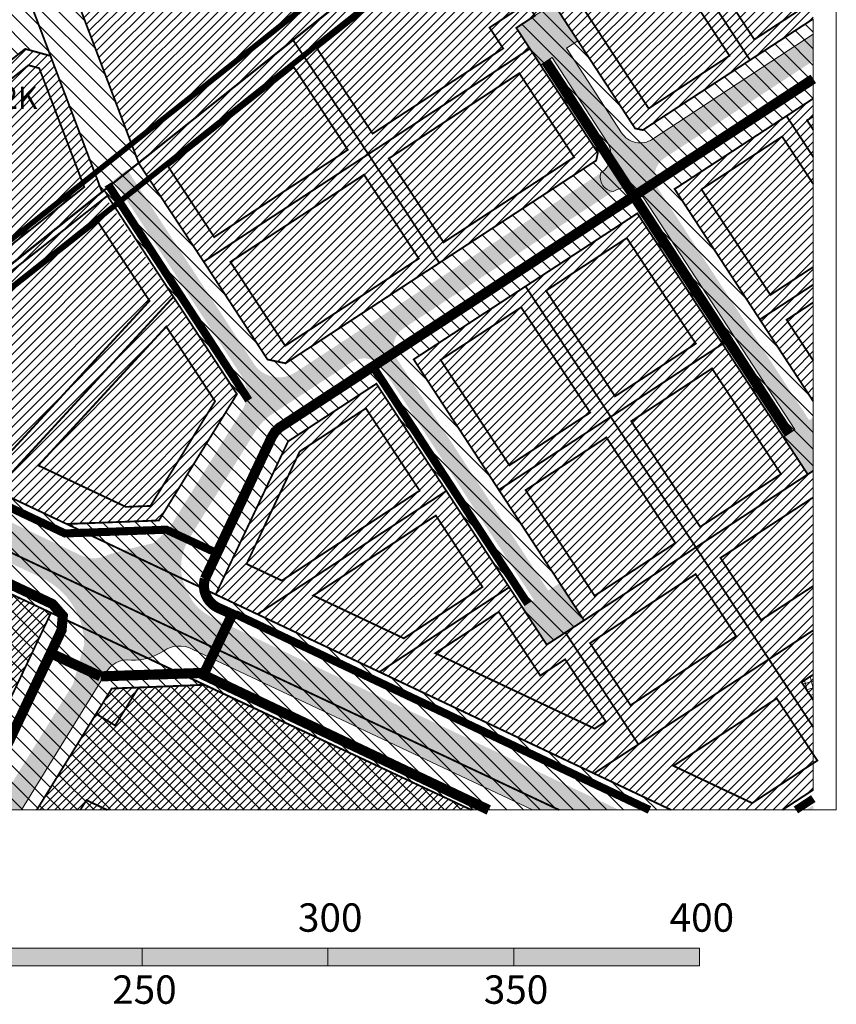
# Model space of a CAD drawing. Units: millimetres. Extents: x 540053 to 552526, y 6582533 to 6588944.
# Drawn here: x 547717 to 547937, y 6583761 to 6584026 of the extents above; entities that cross this region are included whole.
import ezdxf
from ezdxf.enums import TextEntityAlignment as Align

# ---------------------------------------------------------------- set-up
doc = ezdxf.new("R2010")
doc.units = ezdxf.units.MM
doc.header["$LTSCALE"] = 0.005
for name, pattern in [('CENTER', [50.800000000000004, 31.75, -6.35, 6.35, -6.35]), ('CENTERX2', [4, 2.5, -0.5, 0.5, -0.5]), ('DASHED2', [9.524999999999999, 6.35, -3.175])]:
    doc.linetypes.add(name, pattern=pattern)
for name, color, linetype, lineweight in [('AR tekst 2 (tugipl.)', 7, 'Continuous', 0), ('DP_krundi piirdi', 10, 'Continuous', 30), ('k-as-ehk_joon', 7, 'CENTERX2', 9), ('OPT-DP-naaber-algatatud', 7, 'Continuous', 0), ('OPT-hatch-elamumaa', 50, 'Continuous', 9), ('OPT-hoon-ala-üksikelamu', 40, 'Continuous', 9), ('OPT-hoonekontuur', 7, 'Continuous', 9), ('OPT-kinnistu piir', 19, 'Continuous', 0), ('OPT-kontakt-tootmismaa', 191, 'Continuous', 5), ('OPT-kontakt-yldmaa', 120, 'Continuous', 5), ('OPT-korruselisus', 7, 'Continuous', 5), ('OPT-maapealne hoonestusala', 7, 'CENTER', 9), ('OPT-vormistus', 7, 'Continuous', 9), ('OPT_DP-naaber-kehtestatud', 7, 'Continuous', 0)]:
    doc.layers.add(name, color=color, linetype=linetype, lineweight=lineweight)
for name, color, linetype in [('k-ol-ol-asf-uus', 252, 'Continuous'), ('Liikluse_x-ref$0$K-asf-KÕNNITEE', 51, 'Continuous'), ('OPT-sissesõit', 7, 'Continuous')]:
    doc.layers.add(name, color=color, linetype=linetype)
doc.layers.add('OPT-kontakt-ärimaa', color=7, linetype='Continuous', lineweight=5, true_color=0xff4242)
doc.styles.add('SWISL', font='swissl.ttf', dxfattribs={"width": 0.99})
picture_1 = doc.add_image_def('image8.bmp', size_in_pixel=(1132, 872))
pattern_1 = [(44.99999999999999, (548314.1474239535, 6579983.297184964), (-1.224183047625391, 1.224183047625391), [])]
pattern_2 = [(45, (0, 0), (-1.224183047625391, 1.224183047625391), [])]

msp = doc.modelspace()

# ---------------------------------------------------------------- hatches: boundary and pattern name
at = {"layer": 'AR tekst 2 (tugipl.)'}
for color, points in [(256, [(547750.1152140647, 6583776.000150988), (547700.1152140647, 6583776.00015099), (547700.1152140647, 6583771.222425343), (547750.1152140647, 6583771.222425343)]), (253, [(547800.1152140647, 6583776.000150989), (547750.1152140647, 6583776.000150989), (547750.1152140647, 6583771.222425343), (547800.1152140647, 6583771.222425343)]), (256, [(547850.1152140647, 6583776.000150989), (547800.1152140647, 6583776.000150989), (547800.1152140647, 6583771.222425343), (547850.1152140647, 6583771.222425343)]), (253, [(547900.1152140647, 6583776.000150989), (547850.1152140647, 6583776.000150989), (547850.1152140647, 6583771.222425343), (547900.1152140647, 6583771.222425343)])]:
    msp.add_hatch(color=color, dxfattribs=at).paths.add_polyline_path(points)
at = {"layer": 'k-ol-ol-asf-uus', "linetype": 'Continuous', "lineweight": 0, "ltscale": 3}
h = msp.add_hatch(color=256, dxfattribs=at)
edge = h.paths.add_edge_path()
edge.add_line((547930.7473453468, 6584014.777622735), (547930.747345347, 6584021.93204705))
edge.add_line((547930.747345347, 6584021.93204705), (547887.4488839221, 6583993.667542555))
edge.add_arc((547884.174076467, 6583998.684227857), 5.990951116753487, 213.1348275781065, 303.13582395228605, ccw=False)
edge.add_line((547879.1573342175, 6583995.409507643), (547864.3119928554, 6584018.151985278))
edge.add_line((547864.3119928554, 6584018.151985278), (547867.4056154591, 6584020.171449875))
edge.add_line((547867.4056154591, 6584020.171449875), (547860.8561750286, 6584030.20493438))
edge.add_line((547860.8561750286, 6584030.20493438), (547850.8226299441, 6584023.655205572))
edge.add_line((547850.8226299441, 6584023.655205572), (547857.3722097398, 6584013.621888755))
edge.add_line((547857.3722097398, 6584013.621888755), (547860.4654719646, 6584015.641041392))
edge.add_line((547860.4654719646, 6584015.641041392), (547875.3113227123, 6583992.898647445))
edge.add_arc((547870.2945804617, 6583989.62392723), 5.99095111793818, -56.864176060248326, 33.134827580087915, ccw=False)
edge.add_arc((547877.3651922008, 6583983.507820293), 3.951817062209493, 163.8468012128956, 262.423118654286)
edge.add_arc((547880.1189271761, 6583974.573821938), 5.990951116464983, 33.136820296631925, 123.1358239504215, ccw=False)
edge.add_line((547885.1355555294, 6583977.84871663), (547925.7996855668, 6583915.557605977))
edge.add_line((547925.7996855668, 6583915.557605977), (547922.7035359468, 6583913.536491786))
edge.add_line((547922.7035359468, 6583913.536491786), (547929.2522396807, 6583903.504517015))
edge.add_line((547929.2522396807, 6583903.504517015), (547930.7473453468, 6583904.480459669))
edge.add_line((547930.7473453468, 6583904.480459669), (547930.747345347, 6583918.787327405))
edge.add_line((547930.747345347, 6583918.787327405), (547929.645278037, 6583918.067943807))
edge.add_line((547929.645278037, 6583918.067943807), (547888.933783762, 6583980.433978375))
edge.add_arc((547893.9984231833, 6583983.634122565), 5.990951118358658, 123.13582395674041, 212.2871633005145, ccw=False)
edge.add_line((547890.7236157272, 6583988.650807868), (547930.7473453468, 6584014.777622735))
h.paths.add_polyline_path([(547930.747345347, 6584061.415248089), (547930.747345347, 6584075.828469872), (547921.0563986674, 6584069.502623851), (547927.6060135768, 6584059.469253244), (547930.6994617014, 6584061.488603945)])
h = msp.add_hatch(color=256, dxfattribs=at)
h.paths.add_polyline_path([(547930.7473453468, 6583813.193849355), (547930.747345347, 6583814.453741975), (547928.8173128557, 6583813.193849355)])
edge = h.paths.add_edge_path()
edge.add_line((547710.6239806373, 6583813.193849356), (547717.6659956084, 6583813.193849356))
edge.add_line((547717.6659956084, 6583813.193849356), (547740.2236718463, 6583849.707390347))
edge.add_arc((547746.2252026291, 6583846.979046671), 6.592589093275314, 81.20782557253591, 155.5530771418718, ccw=False)
edge.add_arc((547747.6332487932, 6583868.466193735), 14.97737777329892, 268.4682327272794, 303.2358122539144)
edge.add_arc((547760.1795633447, 6583849.844739668), 7.480015910427745, 62.47934989984731, 125.4412559656779, ccw=False)
edge.add_line((547763.635841377, 6583856.478349559), (547855.1420445861, 6583813.193849354))
edge.add_line((547855.1420445861, 6583813.193849354), (547878.4932374441, 6583813.193849356))
edge.add_line((547878.4932374441, 6583813.193849356), (547769.1764903822, 6583864.903138938))
edge.add_arc((547775.5807841223, 6583878.442225669), 14.97737786821666, 218.1197424990573, 244.6847935466849, ccw=False)
edge.add_arc((547793.1379773538, 6583886.568631275), 34.09746539962052, 199.0450998842883, 210.6293338383929, ccw=False)
edge.add_arc((547775.5807840795, 6583878.442225614), 14.977377801572, 148.2926699200183, 191.5546912699502, ccw=False)
edge.add_line((547762.838871625, 6583886.314043244), (547780.6040375676, 6583915.070068824))
edge.add_arc((547793.3459500135, 6583907.198251195), 14.97737779327225, 123.13582394308719, 148.2926699087595, ccw=False)
edge.add_line((547785.158931377, 6583919.739964452), (547806.6105255611, 6583933.743202912))
edge.add_arc((547809.8853330158, 6583928.72651761), 5.990951116464983, 33.13682029602319, 123.1358239494891, ccw=False)
edge.add_line((547814.9019613692, 6583932.001412302), (547855.5644968065, 6583869.712744328))
edge.add_line((547855.5644968065, 6583869.712744328), (547852.4683471835, 6583867.691630135))
edge.add_line((547852.4683471835, 6583867.691630135), (547859.0171648164, 6583857.659480882))
edge.add_line((547859.0171648164, 6583857.659480882), (547869.0506493167, 6583864.208921313))
edge.add_line((547869.0506493167, 6583864.208921313), (547862.5018922499, 6583874.241358931))
edge.add_line((547862.5018922499, 6583874.241358931), (547859.4106222056, 6583872.223430044))
edge.add_line((547859.4106222056, 6583872.223430044), (547818.7482006683, 6583934.511923542))
edge.add_arc((547823.7648290232, 6583937.786818236), 5.990951118752475, 123.135823952804, 213.1368203030281, ccw=False)
edge.add_line((547820.4900215669, 6583942.803503539), (547876.8441197214, 6583979.590507239))
edge.add_line((547876.8441197214, 6583979.590507239), (547873.5693879168, 6583984.607241926))
edge.add_line((547873.5693879168, 6583984.607241926), (547791.2957780239, 6583930.900418632))
edge.add_arc((547786.9293680837, 6583937.589332366), 7.987934821764599, 213.1348275668055, 303.13582395565277, ccw=False)
edge.add_line((547780.2403784171, 6583933.223038749), (547746.0873854951, 6583985.5440773))
edge.add_line((547746.0873854951, 6583985.5440773), (547742.4708689627, 6583982.681639854))
edge.add_line((547742.4708689627, 6583982.681639854), (547777.1307775736, 6583929.584026454))
edge.add_arc((547769.605173663, 6583925.207310368), 8.705765785619503, -28.753788738905996, 30.181286236148082, ccw=False)
edge.add_line((547777.2374745453, 6583921.019430098), (547757.5343212567, 6583889.126433332))
edge.add_line((547757.5343212567, 6583889.126433332), (547753.2331553436, 6583884.990957494))
edge.add_arc((547782.0458354758, 6583747.255414747), 140.7169153738473, 101.8152356183048, 107.0488169644972)
edge.add_arc((547737.1395797404, 6583888.893834194), 7.987934827615468, 244.6847936476422, 297.1895438527731, ccw=False)
edge.add_line((547733.7239564401, 6583881.672987964), (547661.2442640278, 6583915.957518959))
edge.add_line((547661.2442640278, 6583915.957518959), (547652.4825532386, 6583909.05636454))
edge.add_line((547652.4825532386, 6583909.05636454), (547723.1183202891, 6583875.644051865))
edge.add_arc((547714.5792620324, 6583857.591936299), 19.96983706289267, 0.44145280636502093, 64.6847936205159, ccw=False)
edge.add_line((547734.5485063534, 6583857.745798476), (547731.5684786325, 6583847.096179457))
edge.add_line((547731.5684786325, 6583847.096179457), (547710.6239806373, 6583813.193849356))
at = {"layer": 'OPT-hatch-elamumaa'}
h = msp.add_hatch(dxfattribs=at)
h.set_pattern_fill('ANSI31', color=256, scale=0.5452775649697815, style=0)
h.set_pattern_definition(pattern_1)
h.paths.add_polyline_path([(547726.2614947406, 6584047.930964186), (547791.3399999999, 6584089.91), (547822.8999999999, 6584045.850000001), (547749.1900000001, 6583987.34), (547783.8790078388, 6583934.402000476), (547788.7156610572, 6583933.385871844), (547872.3270827782, 6583987.965996111), (547872.7625740502, 6583990.038883538), (547850.8243376648, 6584023.652616163), (547860.8554330828, 6584030.200497097), (547882.7959446566, 6583996.58849845), (547884.868796036, 6583996.15301475), (547930.7464895329, 6584026.101198391), (547930.7464895329, 6584054.652212798), (547921.0538473476, 6584069.500958458), (547930.7473453471, 6584075.828469873), (547930.7464895331, 6584120.757876914), (547825.067970949, 6584046.81872212), (547681.3856775833, 6584243.410102839), (547648.2072199596, 6584223.497243205), (547646.3555731873, 6584215.436896509), (547686.0509592216, 6584154.245820209), (547703.970795128, 6584107.070619615), (547711.1323002093, 6584104.747782482), (547732.3762669127, 6584118.443581244), (547738.0177552478, 6584107.713426325), (547715.4, 6584093.21), (547712.48, 6584084.350000001)])
h = msp.add_hatch(dxfattribs=at)
h.set_pattern_fill('ANSI31', color=256, scale=0.5452775649697815, style=0)
h.set_pattern_definition(pattern_1)
h.paths.add_polyline_path([(547510.67, 6584084.3), (547549.5615071973, 6584108.960955708), (547529.11, 6584140.669999999), (547520.81, 6584142.46), (547438.1648238937, 6584089.104423256), (547483.3861008639, 6584067.000209009)])
h.paths.add_polyline_path([(547570.0354552714, 6584077.217117953), (547523.2202911457, 6584047.529209178), (547710.1317153543, 6583956.166681568), (547666.5215279874, 6583920.083971177), (547729.818603138, 6583890.143025469), (547754.6405307753, 6583891.088710425), (547775.6474497626, 6583925.092079811), (547739.3443122399, 6583979.445752492), (547725.47, 6584016.11), (547718.65, 6584017.99), (547706.17, 6584008.09), (547572.42, 6584073.52)])
h = msp.add_hatch(dxfattribs=at)
h.set_pattern_fill('ANSI31', color=256, scale=0.5452775649697815, style=0)
h.set_pattern_definition(pattern_2)
h.paths.add_polyline_path([(547930.7464895329, 6583923.12965482), (547893.4384436916, 6583980.284609569), (547930.7464895331, 6584004.637925453)])
h = msp.add_hatch(dxfattribs=at)
h.set_pattern_fill('ANSI31', color=256, scale=0.5452775649697815, style=0)
h.set_pattern_definition(pattern_2)
h.paths.add_polyline_path([(547892.5030973473, 6583813.189586513), (547769.9246686974, 6583871.171950919), (547789.4172973415, 6583912.380615225), (547813.172090148, 6583927.886753752), (547859.0146135134, 6583857.657815499), (547869.048097997, 6583864.207255919), (547823.2045073593, 6583934.437829227), (547883.404730988, 6583973.735518674), (547929.2518394139, 6583903.499556227), (547930.7473455624, 6583904.4757603), (547930.7464895329, 6583818.62289332), (547922.4231939567, 6583813.189586513)])
at = {"layer": 'OPT-hoon-ala-üksikelamu'}
h = msp.add_hatch(dxfattribs=at)
h.set_pattern_fill('ANSI37', color=256, scale=0.5452775649697815, angle=59.99999999999999, style=0)
h.set_pattern_definition([(105, (547927.6022140572, 6583830.851265466), (-1.672265141938539, -0.4480820943131478), []), (195, (547927.6022140572, 6583830.851265466), (0.4480820943131478, -1.672265141938539), [])])
h.paths.add_polyline_path([(547930.7464895329, 6583849.6261916), (547927.6022140572, 6583847.57373964), (547930.7464895329, 6583842.756833586)])
at = {"layer": 'OPT-kontakt-tootmismaa'}
h = msp.add_hatch(dxfattribs=at)
h.set_pattern_fill('ANSI31', color=256, scale=0.45, style=0)
h.set_pattern_definition([(45, (0, 0), (-1.01027881362028, 1.01027881362028), [])])
h.paths.add_polyline_path([(547649.5927633103, 6583901.900351425), (547644.5498439479, 6583904.265383379), (547639.1762792107, 6583899.992109928), (547614.1536513523, 6583880.035058563), (547614.1533285676, 6583880.035213461), (547602.5211669502, 6583870.84249962), (547530.0236625314, 6583813.189586513), (547537.7728866654, 6583813.189586513)])
h.paths.add_polyline_path([(547725.6188732948, 6583866.245571617), (547649.5927633103, 6583901.900351425), (547537.7728866654, 6583813.189586513), (547612.2670410067, 6583813.189586513), (547660.1226596942, 6583851.314095516), (547698.8476262566, 6583832.996311975), (547692.3127963066, 6583819.181263289), (547686.8958841009, 6583813.189586513), (547700.3568071366, 6583813.189586513), (547700.5325961133, 6583813.384208772)])
h.paths.add_polyline_path([(547698.8476262566, 6583832.996311975), (547660.1226596942, 6583851.314095516), (547612.2670410067, 6583813.189586513), (547686.8958841009, 6583813.189586513), (547692.3127963066, 6583819.181263289)], flags=17)
h.paths.add_polyline_path([(547766.8823718075, 6583846.853112273), (547749.1801408919, 6583846.154131023), (547742.860512113, 6583835.924707476), (547737.7637471347, 6583839.073434528), (547721.7729818614, 6583813.189586513), (547733.5096496625, 6583813.189586513), (547735.14028987, 6583815.829062646), (547740.7203113165, 6583813.189586513), (547838.7492917302, 6583813.189586513)])
h.paths.add_polyline_path([(547735.14028987, 6583815.829062646), (547733.5096496625, 6583813.189586513), (547740.7203113165, 6583813.189586513)], flags=17)
h.paths.add_polyline_path([(547749.178184094, 6583846.150963604), (547741.9620498698, 6583845.869121167), (547737.7637471347, 6583839.073434528), (547742.860512113, 6583835.924707476)], flags=17)
at = {"layer": 'OPT-kontakt-yldmaa'}
h = msp.add_hatch(dxfattribs=at)
h.set_pattern_fill('ANSI31', color=256, scale=0.55, style=0)
h.set_pattern_definition([(45, (0, 0), (-1.234785216647009, 1.234785216647009), [])])
h.paths.add_polyline_path([(547726.26, 6584047.93), (547749.1900000001, 6583987.34), (547822.9, 6584045.850000001), (547791.34, 6584089.91), (547758.8, 6584068.92)])
at = {"layer": 'OPT-kontakt-ärimaa', "lineweight": 9}
h = msp.add_hatch(dxfattribs=at)
h.set_pattern_fill('ANSI31', color=256, angle=90, style=0)
h.set_pattern_definition([(135, (0, 100), (-2.245064030267288, -2.245064030267288), [])])
h.paths.add_polyline_path([(547649.5927633103, 6583901.900351425), (547644.5498439479, 6583904.265383379), (547639.1762792107, 6583899.992109928), (547614.1536513523, 6583880.035058563), (547614.1533285676, 6583880.035213461), (547602.5211669502, 6583870.84249962), (547530.0236625314, 6583813.189586513), (547537.7728866654, 6583813.189586513)])
h.paths.add_polyline_path([(547725.6188732948, 6583866.245571617), (547649.5927633103, 6583901.900351425), (547537.7728866654, 6583813.189586513), (547612.2670410067, 6583813.189586513), (547660.1226596942, 6583851.314095516), (547698.8476262566, 6583832.996311975), (547692.3127963066, 6583819.181263289), (547686.8958841009, 6583813.189586513), (547700.3568071366, 6583813.189586513), (547700.5325961133, 6583813.384208772)])
h.paths.add_polyline_path([(547698.8476262566, 6583832.996311975), (547660.1226596942, 6583851.314095516), (547612.2670410067, 6583813.189586513), (547686.8958841009, 6583813.189586513), (547692.3127963066, 6583819.181263289)], flags=17)
h.paths.add_polyline_path([(547766.8823718075, 6583846.853112273), (547749.1801408919, 6583846.154131023), (547742.860512113, 6583835.924707476), (547737.7637471347, 6583839.073434528), (547721.7729818614, 6583813.189586513), (547733.5096496625, 6583813.189586513), (547735.14028987, 6583815.829062646), (547740.7203113165, 6583813.189586513), (547838.7492917302, 6583813.189586513)])
h.paths.add_polyline_path([(547735.14028987, 6583815.829062646), (547733.5096496625, 6583813.189586513), (547740.7203113165, 6583813.189586513)], flags=17)
h.paths.add_polyline_path([(547749.178184094, 6583846.150963604), (547741.9620498698, 6583845.869121167), (547737.7637471347, 6583839.073434528), (547742.860512113, 6583835.924707476)], flags=17)
at = {"layer": 'OPT-sissesõit', "lineweight": 5}
h = msp.add_hatch(dxfattribs=at)
h.set_pattern_fill('ANSI31', color=256, angle=90, style=0)
h.set_pattern_definition([(135, (0, 0), (-2.245064030267288, -2.245064030267288), [])])
h.paths.add_polyline_path([(547838.7492917302, 6583813.189586513), (547766.8823718075, 6583846.853112273), (547741.9620498698, 6583845.869121167), (547721.7729818614, 6583813.189586513), (547700.5325961132, 6583813.384208772), (547725.6188732948, 6583866.245571617), (547644.5390365339, 6583904.270451847), (547665.2593697278, 6583920.681000532), (547729.818603138, 6583890.143025469), (547754.6405307753, 6583891.088710425), (547775.6474497626, 6583925.092079811), (547739.8859122536, 6583979.877345246), (547739.2692900855, 6583979.644005983), (547725.47, 6584016.11), (547718.65, 6584017.99), (547706.17, 6584008.09), (547572.42, 6584073.52), (547529.11, 6584140.67), (547520.81, 6584142.46), (547438.1648238937, 6584089.104423257), (547422.3009598454, 6584096.760619315), (547463.03, 6584123.04), (547387.14, 6584157.98), (547394.09, 6584167.99), (547474.98, 6584130.74), (547547.49, 6584177.51), (547484.06, 6584266.140000001), (547471.95, 6584266.05), (547442.68, 6584223.91), (547439.83, 6584226.82), (547397.7803935767, 6584166.290566687), (547394.09, 6584167.99), (547436.54, 6584229.100000001), (547433.2595131526, 6584231.379299304), (547441.8200000001, 6584243.7), (547449.05, 6584247.11), (547480.27, 6584292.05), (547557.58, 6584184.02), (547587.31, 6584203.2), (547619.36, 6584223.87), (547620.93, 6584231.75), (547508.1291725165, 6584389.367904623), (547515.4052557993, 6584399.805622552), (547634.77, 6584233), (547672.65, 6584255.62), (547670.764480727, 6584257.89267749), (547705.74, 6584286.91), (547583.3593247352, 6584457.546687703), (547479.112780154, 6584602.846124421), (547488.86, 6584609.850000001), (547495.9835439727, 6584599.922542091), (547519.3006021634, 6584567.427604928), (547604.6099999998, 6584628.62), (547604.0315604632, 6584629.437824414), (547613.7802211231, 6584636.429691691), (547620.7799998504, 6584626.679999893), (547611.037226848, 6584619.669955906), (547610.3505027071, 6584620.624386068), (547525.12, 6584559.3), (547596.8200000001, 6584459.350000001), (547624.2124237977, 6584421.161738589), (547745.99, 6584508.51), (547796.24, 6584529.04), (547799.9705197306, 6584519.757959524), (547750.7227850818, 6584500.042757011), (547630.04, 6584413.03), (547677.0897784267, 6584347.442134898), (547778.2930440401, 6584419.975009236), (547763.3177150467, 6584440.83243138), (547757.1961431535, 6584436.445381741), (547747.6837394936, 6584449.705508907), (547765.71, 6584462.62), (547772.8899999999, 6584444.67), (547792.2925246508, 6584417.620654585), (547682.9409893887, 6584339.263533727), (547715, 6584294.59), (547863.3754046018, 6584417.725537346), (547820.4012258901, 6584469.510319309), (547796.24, 6584529.04), (547780.67, 6584567.44), (547750.1783496882, 6584609.965986828), (547662.9, 6584547.37), (547663.5245802691, 6584546.487873847), (547653.7300000343, 6584539.560000025), (547646.7400000346, 6584549.310000026), (547656.4884397398, 6584556.302175303), (547657.0684527449, 6584555.493525407), (547744.3467696967, 6584618.080559582), (547721.0310195488, 6584650.57463205), (547679.5330152505, 6584708.414940118), (547689.2864468916, 6584715.428904849), (547735.96, 6584650.36), (547791.25, 6584573.28), (547830.78, 6584475.79), (547872.6131885443, 6584425.382646181), (547905.0757557201, 6584452.316478568), (547904.4690873706, 6584445.30945913), (547673.8461674352, 6584253.955333653), (547681.42, 6584243.38), (547648.2, 6584223.52), (547628.37, 6584211.83), (547540.98, 6584155.47), (547539.1900000001, 6584147.17), (547580.6829367969, 6584082.813867319), (547699.25, 6584024.83), (547709.34, 6584025.93), (547714.1900000001, 6584029.78), (547716.76, 6584039.12), (547679.23, 6584138.29), (547672.0700000001, 6584140.65), (547640.9400000001, 6584120.57), (547634.42, 6584130.640000001), (547666.46, 6584151.310000001), (547668.23, 6584159.59), (547635.3, 6584210.350000001), (547628.37, 6584211.83), (547648.2, 6584223.52), (547646.3200000001, 6584215.41), (547686.05, 6584154.19), (547703.89, 6584107.05), (547711.05, 6584104.69), (547732.37, 6584118.44), (547738.04, 6584107.82), (547715.4, 6584093.21), (547712.48, 6584084.350000001), (547749.1900000001, 6583987.34), (547783.8790078388, 6583934.402000476), (547788.7156610572, 6583933.385871844), (547872.3270827782, 6583987.965996111), (547872.7625740502, 6583990.038883538), (547850.8243254662, 6584023.6526082), (547860.8579844026, 6584030.202162492), (547882.7959446566, 6583996.58849845), (547884.868796036, 6583996.15301475), (547930.7464895332, 6584026.101198391), (547930.7464895331, 6584004.637925453), (547893.437938352, 6583980.285383737), (547930.7464895328, 6583923.129657357), (547930.7473453468, 6583904.480459671), (547929.2496713875, 6583903.502877684), (547883.4054147495, 6583973.734471219), (547823.2045077394, 6583934.437828645), (547869.0506493167, 6583864.208921315), (547859.0179035598, 6583857.652775334), (547813.1718205044, 6583927.887166835), (547789.4172973415, 6583912.380615225), (547769.9246686901, 6583871.171950922), (547892.5030973473, 6583813.189586513)])

# ---------------------------------------------------------------- linework, layer by layer
at = {"layer": 'AR tekst 2 (tugipl.)'}
for points in [[(547700.1152140647, 6583776.000150989), (547750.1152140647, 6583776.000150989), (547750.1152140647, 6583771.222425343), (547700.1152140647, 6583771.222425343)], [(547750.1152140647, 6583776.000150989), (547800.1152140647, 6583776.000150989), (547800.1152140647, 6583771.222425343), (547750.1152140647, 6583771.222425343)], [(547800.1152140647, 6583776.000150989), (547850.1152140647, 6583776.000150989), (547850.1152140647, 6583771.222425343), (547800.1152140647, 6583771.222425343)], [(547850.1152140647, 6583776.000150989), (547900.1152140647, 6583776.000150989), (547900.1152140647, 6583771.222425343), (547850.1152140647, 6583771.222425343)]]:
    msp.add_lwpolyline(points, close=True, dxfattribs=at)
at = {"layer": 'DP_krundi piirdi', "color": 1, "linetype": 'Continuous', "lineweight": 9, "const_width": 0.5000890341983112, "flags": 128}
for points in [[(547930.7464895329, 6584054.652212798), (547921.0555428533, 6584069.49836101), (547890.9557727197, 6584049.848992825), (547913.7147365297, 6584014.983157623), (547930.7464895332, 6584026.101198391)], [(547930.7464895326, 6583988.891183573), (547923.5388971753, 6583999.932930866), (547930.7464895331, 6584004.637925453)], [(547930.7464895331, 6583988.89026891), (547923.5382864987, 6583999.932532227), (547893.4384436811, 6583980.284609563), (547916.3608744829, 6583945.167015156), (547930.7464895329, 6583954.55805853)], [(547930.7464895328, 6583923.129657357), (547916.3608744829, 6583945.167015156), (547930.7464895326, 6583954.55770175)], [(547700.3568071366, 6583813.189586513), (547700.7083850896, 6583813.578831032), (547725.6188732948, 6583866.245571617), (547644.5498439479, 6583904.265383379), (547614.06, 6583880.08), (547529.7279207835, 6583813.189586513)], [(547930.7464895332, 6583861.549439197), (547918.800230708, 6583853.751123156), (547899.1513859757, 6583883.851234975), (547930.7464895326, 6583904.475201519)], [(547729.818603138, 6583890.143025469), (547769.9246686973, 6583871.171950919)], [(547864.0330512525, 6583860.929938257), (547899.1502470039, 6583883.852979764), (547918.800230708, 6583853.751123156), (547883.6829101118, 6583830.82712925)], [(547766.8823718075, 6583846.853112273), (547725.6188732916, 6583866.245571611)], [(547930.7464895328, 6583835.449230296), (547918.800230708, 6583853.751123156), (547930.7464895332, 6583861.549439197)], [(547930.7464895331, 6583835.448782005), (547918.7997072345, 6583853.750781442), (547883.6829101118, 6583830.82712925), (547871.7222359821, 6583823.019403142), (547892.5030973473, 6583813.189586513)], [(547838.7492917302, 6583813.189586513), (547766.8823718075, 6583846.853112273), (547741.9620498698, 6583845.869121167), (547737.7637471346, 6583839.073434528), (547721.7729818614, 6583813.189586513)], [(547922.4231939567, 6583813.189586513), (547930.7464895329, 6583818.62289332)]]:
    msp.add_lwpolyline(points, dxfattribs=at)
for points in [[(547790.7731252892, 6584020.348121838), (547822.9, 6584045.850000001), (547837.0181547315, 6584055.656169876), (547855.8386339113, 6584026.925864083), (547850.821948608, 6584023.651056627), (547854.4788169325, 6584018.049091371), (547811.0023346111, 6583989.664981895)], [(547882.7959446566, 6583996.58849845), (547860.8553192145, 6584030.200671539), (547890.955431034, 6584049.849516274), (547913.7147365297, 6584014.983157623), (547884.868796036, 6583996.15301475)], [(547766.6867267085, 6583960.7398973), (547811.0023346111, 6583989.664981895), (547790.7731252892, 6584020.348121838), (547749.1722079157, 6583987.277451994)], [(547811.000780179, 6583989.667363133), (547854.4788169325, 6584018.049091371), (547872.7625740502, 6583990.038883538), (547872.3270827782, 6583987.965996111), (547830.1028212688, 6583960.403789441)], [(547783.8790078388, 6583934.402000476), (547788.7156610572, 6583933.385871844), (547830.1037846217, 6583960.402313623), (547811.0023346111, 6583989.664981895), (547766.6877780678, 6583960.738286658)], [(547666.5215279877, 6583920.083971177), (547710.6352124012, 6583899.217202422), (547758.5573993203, 6583951.273363251), (547740.7988969536, 6583978.478688683)], [(547853.305302937, 6583954.085626473), (547883.4054147495, 6583973.734471219), (547906.3287252418, 6583938.618197531), (547876.2276610623, 6583918.969477622)], [(547846.1278909355, 6583899.320109426), (547876.2280027549, 6583918.968954162), (547853.3046922627, 6583954.08522785), (547823.204849436, 6583934.437305179)], [(547710.6352124012, 6583899.217202422), (547729.818603138, 6583890.143025469), (547754.6405307753, 6583891.088710425), (547775.6474497626, 6583925.092079811), (547758.5573993203, 6583951.273363251)], [(547876.2276610623, 6583918.969477622), (547906.3287252418, 6583938.618197531), (547929.250700505, 6583903.501301057), (547899.1513859736, 6583883.851234974)], [(547769.9246686973, 6583871.171950919), (547789.4172973415, 6583912.380615225), (547813.1718205044, 6583927.887166835), (547832.001963369, 6583899.04122634), (547781.1643829782, 6583865.855312287)], [(547869.0497935027, 6583864.204658472), (547846.1278909355, 6583899.320109426), (547876.2280027549, 6583918.968954162), (547899.1502469998, 6583883.852979771)], [(547781.1643829782, 6583865.855312287), (547813.9982244183, 6583850.324163942), (547848.921245945, 6583873.120456611), (547832.001963369, 6583899.04122634)], [(547813.9982244183, 6583850.324163942), (547871.7222359821, 6583823.019403142), (547883.6829101118, 6583830.82712925), (547864.0345888205, 6583860.927582763), (547859.0179035598, 6583857.652775334), (547848.9207768209, 6583873.12101646)], [(547737.7637471346, 6583839.073434528), (547742.860512113, 6583835.924707476), (547749.178184094, 6583846.150963604), (547741.9620498698, 6583845.869121167)]]:
    msp.add_lwpolyline(points, close=True, dxfattribs=at)
at = {"layer": 'k-as-ehk_joon', "ltscale": 50, "const_width": 0.5}
for points in [[(547930.7464895329, 6584030.874443705), (547914.874205303, 6584020.513678204), (547896.4814401978, 6584048.690669145), (547918.2146970865, 6584062.877772261), (547930.7464895326, 6584043.688061381)], [(547930.7464895329, 6583999.864576955), (547929.0683445781, 6583998.769070647), (547930.7464895329, 6583996.198414076)], [(547930.7464895326, 6583981.584402534), (547922.379314508, 6583994.402584766), (547900.6474729247, 6583980.200845337), (547919.1970043025, 6583951.784774243), (547930.7464895325, 6583959.323796755)], [(547930.7464895332, 6583949.770653469), (547923.5722640775, 6583945.082303422), (547930.7464895329, 6583934.091667945)], [(547930.7464895329, 6583873.473123314), (547916.6898185753, 6583864.296817258), (547905.7735029281, 6583881.018911775), (547930.7464895326, 6583897.318487864)], [(547930.7464895329, 6583849.6261916), (547927.6022140572, 6583847.57373964), (547930.746489533, 6583842.756833586)]]:
    msp.add_lwpolyline(points, dxfattribs=at)
for points in [[(547812.1620902792, 6583995.195062966), (547847.2788874017, 6584018.118715157), (547843.6221164947, 6584023.720744005), (547850.3111061617, 6584028.087037626), (547837.0158955469, 6584048.454776077), (547826.5089177596, 6584041.223720427), (547797.2389061506, 6584018.05679265)], [(547868.0532340873, 6584030.13392124), (547889.7924505309, 6584044.324375524), (547908.1855383356, 6584016.146890221), (547886.446321918, 6584001.956435954)], [(547709.6981069024, 6584005.783014688), (547699.163781871, 6583965.867728468), (547709.4014354422, 6583960.844983221), (547734.5455063585, 6583980.825157899), (547722.4480717336, 6584012.793829906), (547719.544848584, 6584013.594131887)], [(547757.1427445968, 6583986.321073128), (547790.9493121814, 6584013.078640568), (547805.4735634616, 6583990.828905599), (547769.5198570774, 6583967.35982482)], [(547816.5283838994, 6583988.506073296), (547851.6336664468, 6584011.447344675), (547866.3814219905, 6583988.854385354), (547831.264226239, 6583965.931343846)], [(547773.8865588219, 6583960.670209921), (547809.8398782817, 6583984.139038132), (547824.5761036972, 6583961.564579482), (547788.622391666, 6583938.095495017)], [(547714.6455224204, 6583909.470440842), (547752.1190091204, 6583950.176551641), (547738.2739626892, 6583971.386616883), (547680.2372194298, 6583925.74634505)], [(547877.3904178352, 6583924.497375307), (547899.1293874762, 6583938.688207611), (547880.5599076039, 6583967.103670172), (547858.8332697118, 6583952.924034516)], [(547870.7003990759, 6583920.130244026), (547852.1246642009, 6583948.45992277), (547830.4512460916, 6583934.296363031), (547848.9619592886, 6583905.9397576)], [(547722.2092130977, 6583905.892644374), (547756.623573933, 6583943.275735957), (547769.7567882946, 6583923.156169379), (547752.361431517, 6583894.998744559), (547745.7704716779, 6583894.747637084)], [(547881.7580608639, 6583917.8054926), (547903.4967837282, 6583931.996702943), (547922.0541786285, 6583903.569665696), (547900.3154557642, 6583889.378455353)], [(547824.801542389, 6583899.110529317), (547810.3384839735, 6583921.267555146), (547792.5452797915, 6583909.652893142), (547778.2315738482, 6583879.39280283), (547787.7202117889, 6583874.904462843)], [(547853.329814377, 6583899.248552454), (547875.0690307945, 6583913.439006721), (547893.6251902288, 6583885.01170211), (547871.8859738113, 6583870.821247844)], [(547820.554053229, 6583859.373314499), (547841.7212645857, 6583873.19091265), (547829.1678360093, 6583892.421539648), (547796.1934611928, 6583870.896424561)], [(547881.5694999553, 6583841.371571308), (547909.9973833403, 6583859.928813558), (547899.081971989, 6583876.650793369), (547870.674519816, 6583858.10759277)], [(547863.9649280937, 6583853.727519223), (547874.8805862177, 6583837.005161366), (547871.9231277399, 6583835.074582411), (547829.0273026328, 6583855.365276217), (547846.0872383234, 6583866.501714167), (547857.2761637938, 6583849.361372713)], [(547920.9132243902, 6583843.20744602), (547931.8289265314, 6583826.485656031), (547914.2878275976, 6583815.035122841), (547893.104717739, 6583825.05521209)]]:
    msp.add_lwpolyline(points, close=True, dxfattribs=at)
at = {"layer": 'k-ol-ol-asf-uus', "linetype": 'Continuous', "lineweight": 0, "ltscale": 3}
for points in [[(547930.7473453468, 6583904.480459671), (547929.2522396807, 6583903.504517017), (547922.7035359468, 6583913.536491788), (547925.7996855668, 6583915.557605979), (547885.1355555294, 6583977.848716632, 0.4142084690863269), (547876.8441197214, 6583979.590507241, -0.4587666660400487), (547873.5693879162, 6583984.607241929, 0.4142084689643495), (547875.3113227122, 6583992.898647447), (547860.4654719646, 6584015.641041393), (547857.3722097398, 6584013.621888757), (547850.8226299441, 6584023.655205574), (547860.8561750286, 6584030.204934382), (547867.4056154591, 6584020.171449877), (547864.3119928554, 6584018.15198528), (547879.1573342175, 6583995.409507644, 0.4142186558394293), (547887.4488839224, 6583993.667542556), (547930.7473453472, 6584021.932047051)], [(547855.1420445887, 6583813.193849356), (547763.635841377, 6583856.478349561, 0.2818497396718278), (547755.8421418011, 6583855.93878696, -0.1528767327147896), (547747.2328855458, 6583853.494168013, 0.3362712622303455), (547740.2236718461, 6583849.707390349), (547717.6659956085, 6583813.193849356)]]:
    msp.add_lwpolyline(points, format="xyb", dxfattribs=at)
at = {"layer": 'Liikluse_x-ref$0$K-asf-KÕNNITEE', "linetype": 'Continuous', "lineweight": 0, "elevation": 41.82981919199418, "flags": 128}
for points, const_width in [([(547858.8294291755, 6584014.569396656), (547924.1612251224, 6583914.486084267)], 2.726387824848907), ([(547740.9512528, 6583981.532293146), (547778.8172589374, 6583923.444385459)], 2.181110259879126), ([(547812.2963324212, 6583932.413864743), (547853.9284281955, 6583868.637558557)], 2.181110259879126), ([(547886.661885153, 6583813.189586513), (547775.227132884, 6583865.879980614)], 2.181110259879126)]:
    msp.add_lwpolyline(points, dxfattribs=dict(at, const_width=const_width))
at = {"layer": 'Liikluse_x-ref$0$K-asf-KÕNNITEE', "linetype": 'Continuous', "lineweight": 0, "const_width": 2.726387824848907, "flags": 128}
msp.add_lwpolyline([(547766.6096939181, 6583849.543690172), (547774.3787200106, 6583865.845402086), (547770.720720927, 6583867.498738255, -0.3728681726737941), (547767.016282402, 6583875.372993008), (547785.0015066696, 6583913.520753634), (547785.8974876321, 6583914.961387767), (547787.1281328318, 6583916.11132489), (547930.7464895329, 6584009.926714112)], format="xyb", dxfattribs=at)
at = {"layer": 'Liikluse_x-ref$0$K-asf-KÕNNITEE', "linetype": 'Continuous', "lineweight": 0, "flags": 128}
for points, const_width in [([(547664.3223114184, 6583918.362839905), (547729.352109222, 6583887.600925787), (547756.6388533616, 6583888.608528035), (547769.5186538453, 6583882.646546341)], 2.181110259879126), ([(547705.5648006431, 6583813.189586513), (547728.4433288636, 6583861.558428731), (547728.7848706432, 6583865.423897113), (547726.0078698304, 6583868.595766377), (547647.9070015405, 6583905.361846168)], 2.726387824848907), ([(547738.9254248866, 6583849.137712017), (547725.4941325226, 6583855.366759492)], 2.726387824848907), ([(547738.9254248866, 6583849.137712017), (547765.5685942713, 6583850.036556096), (547843.401865345, 6583813.189586513)], 2.726387824848907), ([(547926.0653659035, 6583813.189586513), (547930.746489533, 6583816.247420663)], 2.181110259879126)]:
    msp.add_lwpolyline(points, dxfattribs=dict(at, const_width=const_width))
at = {"layer": 'OPT-DP-naaber-algatatud', "color": 141, "linetype": 'DASHED2', "ltscale": 20, "const_width": 1.5}
msp.add_lwpolyline([(547521.5268345765, 6583813.189586513), (547819.8362547192, 6584049.981547811), (547930.7464895329, 6584126.862247196)], dxfattribs=at)
at = {"layer": 'OPT-hatch-elamumaa'}
msp.add_lwpolyline([(547892.5030973473, 6583813.189586513), (547769.9246686974, 6583871.171950919), (547789.4172973415, 6583912.380615225), (547813.172090148, 6583927.886753752), (547859.0146135134, 6583857.657815499), (547869.048097997, 6583864.207255919), (547823.2045073593, 6583934.437829227), (547883.404730988, 6583973.735518674), (547929.2518394139, 6583903.499556227), (547930.7473455624, 6583904.4757603), (547930.7464895329, 6583818.62289332), (547922.4231939567, 6583813.189586513)], close=True, dxfattribs=at)
at = {"layer": 'OPT-hoonekontuur'}
msp.add_lwpolyline([(547930.7464895329, 6583923.12965482), (547893.4384436916, 6583980.284609569), (547930.7464895331, 6584004.637925453)], close=True, dxfattribs=at)
at = {"layer": 'OPT-kinnistu piir', "const_width": 0.5}
for points in [[(547520.81, 6584142.46), (547529.11, 6584140.67), (547549.56, 6584108.96), (547570.04, 6584077.22), (547572.42, 6584073.52), (547598.0700000001, 6584060.97), (547628.61, 6584046.03), (547659.15, 6584031.09), (547689.6900000001, 6584016.15), (547706.17, 6584008.09), (547718.65, 6584017.99), (547725.47, 6584016.11), (547716.76, 6584039.12), (547714.1900000001, 6584029.78), (547709.34, 6584025.93), (547699.25, 6584024.83), (547666.66, 6584040.77), (547618.4, 6584064.38), (547581.68, 6584082.350000001), (547580.6900000001, 6584082.83), (547556.93, 6584119.67), (547539.1900000001, 6584147.17), (547540.98, 6584155.47)], [(547726.26, 6584047.93), (547749.1900000001, 6583987.34), (547822.9, 6584045.850000001), (547791.34, 6584089.91), (547758.8, 6584068.92)], [(547706.17, 6584008.09), (547694.46, 6583963.72), (547709.91, 6583956.140000001), (547739.3200000001, 6583979.51), (547725.47, 6584016.11), (547718.65, 6584017.99)]]:
    msp.add_lwpolyline(points, close=True, dxfattribs=at)
at = {"layer": 'OPT-kinnistu piir', "ltscale": 3, "const_width": 0.5}
msp.add_lwpolyline([(547930.746489533, 6584120.778461784), (547822.9, 6584046.03), (547709.91, 6583955.99), (547653.27, 6583911.36), (547862.3522795117, 6583813.189586513)], dxfattribs=at)
at = {"layer": 'OPT-kinnistu piir', "const_width": 0.5}
for points in [[(547716.76, 6584039.12), (547725.47, 6584016.11), (547739.3200000001, 6583979.51), (547749.1900000001, 6583987.34), (547726.26, 6584047.93)], [(547838.7492917302, 6583813.189586513), (547644.54, 6583904.27), (547614.21, 6583880.08), (547529.569042627, 6583813.189586513)]]:
    msp.add_lwpolyline(points, dxfattribs=at)
at = {"layer": 'OPT-maapealne hoonestusala', "ltscale": 0.2, "const_width": 0.5000891232118132}
msp.add_lwpolyline([(547740.7203113165, 6583813.189586513), (547735.14028987, 6583815.829062646), (547733.5096496625, 6583813.189586513)], dxfattribs=at)
at = {"layer": 'OPT-sissesõit', "lineweight": 20}
for points in [[(547712.48, 6584084.350000001), (547749.1900000001, 6583987.34), (547783.8790078388, 6583934.402000476), (547788.7156610572, 6583933.385871844), (547872.3270827782, 6583987.965996111), (547872.7625740502, 6583990.038883538), (547850.8243254662, 6584023.6526082), (547860.8579844026, 6584030.202162492), (547882.7959446566, 6583996.58849845), (547884.868796036, 6583996.15301475), (547930.7464895332, 6584026.101198391), (547930.7464895331, 6584004.637925453), (547893.437938352, 6583980.285383737), (547930.7464895328, 6583923.129657357), (547930.7473453468, 6583904.480459671), (547929.2496713875, 6583903.502877684), (547883.4054147495, 6583973.734471219), (547823.2045077394, 6583934.437828645), (547869.0506493167, 6583864.208921315), (547859.0179035598, 6583857.652775334), (547813.1718205044, 6583927.887166835), (547789.4172973415, 6583912.380615225), (547769.9246686901, 6583871.171950922), (547892.5030973473, 6583813.189586513), (547838.7492917302, 6583813.189586513), (547766.8823718075, 6583846.853112273), (547741.9620498698, 6583845.869121167), (547721.7729818614, 6583813.189586513), (547700.5325961132, 6583813.384208772), (547725.6188732948, 6583866.245571617), (547644.5390365339, 6583904.270451847)], [(547665.2593697278, 6583920.681000532), (547729.818603138, 6583890.143025469), (547754.6405307753, 6583891.088710425), (547775.6474497626, 6583925.092079811), (547739.8859122536, 6583979.877345246), (547739.2692900855, 6583979.644005983), (547725.47, 6584016.11), (547718.65, 6584017.99), (547706.17, 6584008.09)]]:
    msp.add_lwpolyline(points, dxfattribs=at)
at = {"layer": 'OPT_DP-naaber-kehtestatud', "color": 5, "linetype": 'DASHED2', "ltscale": 20, "const_width": 1.5}
msp.add_lwpolyline([(547710.5479624034, 6583950.282641937), (547829.7359871878, 6584044.892553815), (547675.8548951165, 6584259.736464871), (547642.0443144894, 6584307.006925622), (547637.0578835539, 6584319.142576814), (547543.2561579661, 6584448.453305754), (547475.0598913424, 6584351.444034158), (547580.1899453225, 6584204.557178677), (547412.1454397402, 6584096.159765512)], close=True, dxfattribs=at)

# ---------------------------------------------------------------- texts
at = {"layer": 'OPT-korruselisus', "style": 'SWISL', "width": 0.99}
msp.add_text('2K', height=6, dxfattribs=at).set_placement((547717.0778396105, 6584004.849176934), align=Align.MIDDLE_CENTER)
at = {"layer": 'OPT-vormistus', "ltscale": 15, "style": 'SWISL'}
for s, p in [('300', (547792.0661726028, 6583784.238469389)), ('400', (547892.0661726028, 6583784.238469389)), ('250', (547742.0661726026, 6583764.846267628)), ('350', (547842.0661726026, 6583764.846267628))]:
    msp.add_text(s, height=7.644361031801184, dxfattribs=at).set_placement(p, align=Align.MIDDLE_LEFT)

# ---------------------------------------------------------------- referenced raster images: frames only (the image files are external)
at = {"layer": 'OPT-hoonekontuur'}
image = msp.add_image(picture_1, insert=(546173.6445860143, 6583813.189586513), size_in_units=(1763.2926971043992, 1358.2961412323639), dxfattribs=at)
image.dxf.flags = 7

doc.saveas('drawing.dxf')
